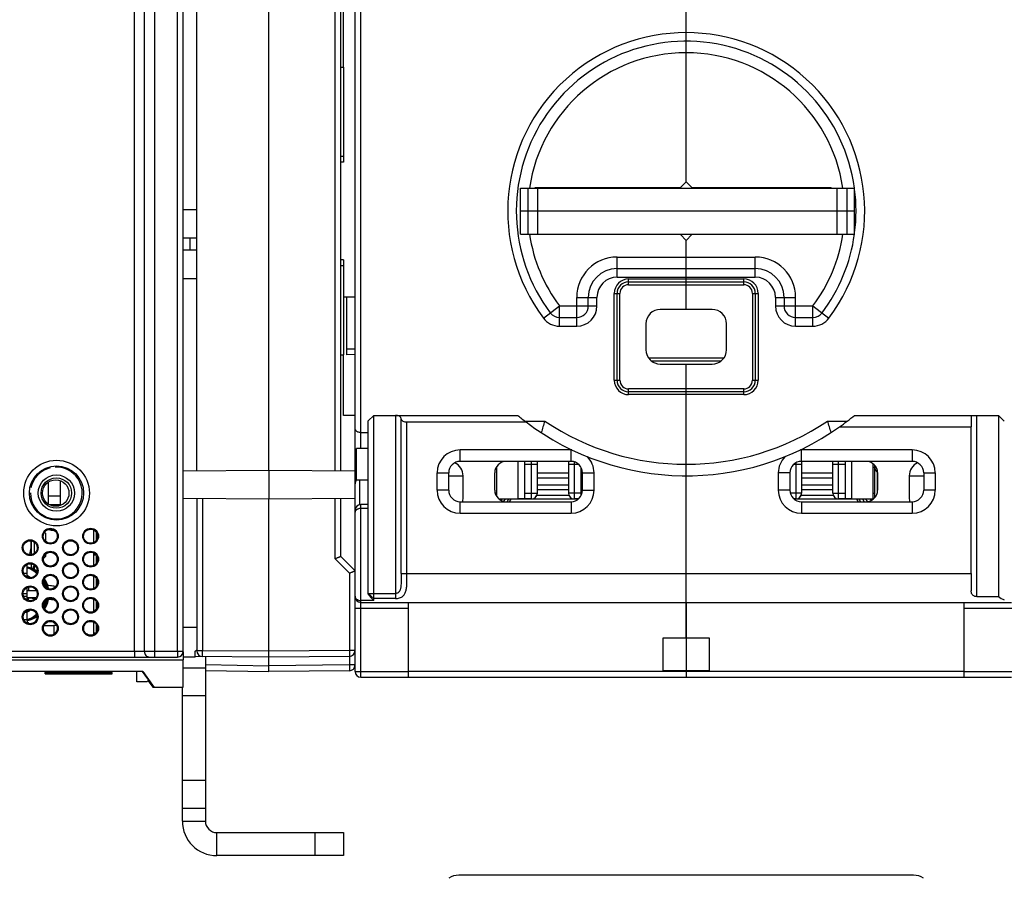
# Model space of a CAD drawing. Units: millimetres. Extents: x 0 to 1189, y 0 to 841.
# Drawn here: x 454 to 625, y 604 to 753 of the extents above; entities that cross this region are included whole.
import ezdxf

# ---------------------------------------------------------------- set-up
doc = ezdxf.new("R2010")
doc.units = ezdxf.units.MM
doc.header["$LTSCALE"] = 65.395
doc.layers.get('0').update_dxf_attribs({"linetype": 'CONTINUOUS'})
for name, color, linetype in [('03_AXES', 7, 'CONTINUOUS'), ('07_SURFACES', 7, 'CONTINUOUS'), ('08_DRAFTS', 7, 'CONTINUOUS'), ('09_ROUNDS', 7, 'CONTINUOUS'), ('10_CHAMFER', 7, 'CONTINUOUS')]:
    doc.layers.add(name, color=color, linetype=linetype)

msp = doc.modelspace()

# ---------------------------------------------------------------- linework, layer by layer
at = {"color": 7, "linetype": 'CONTINUOUS'}
for p, q in [((510.033, 744.617), (510.033, 728.117)), ((510.033, 729.117), (509.533, 729.117)), ((510.033, 728.117), (509.533, 728.117)), ((540.783, 715.617), (540.783, 723.617)), ((540.783, 723.617), (598.783, 723.617)), ((542.062, 715.617), (542.062, 723.617)), ((543.783, 715.617), (543.783, 723.617)), ((595.783, 715.617), (595.783, 723.617)), ((597.504, 715.617), (597.504, 723.617)), ((598.783, 715.617), (598.783, 723.617)), ((598.783, 719.617), (540.783, 719.617)), ((484.533, 714.917), (482.178, 714.917)), ((540.783, 715.617), (598.783, 715.617)), ((484.533, 712.817), (482.178, 712.817)), ((510.033, 711.117), (509.533, 711.117)), ((510.033, 710.117), (509.533, 710.117)), ((510.033, 711.117), (510.033, 694.617)), ((574.033, 702.517), (565.033, 702.517)), ((562.533, 700.017), (562.533, 695.517)), ((576.533, 695.517), (576.533, 700.017)), ((562.963, 694.117), (576.103, 694.117)), ((563.41, 693.617), (575.656, 693.617)), ((565.033, 693.017), (574.033, 693.017)), ((596.174, 682.117), (619.033, 682.117)), ((619.033, 656.617), (619.033, 682.117)), ((512.283, 672.867), (512.283, 678.367)), ((514.283, 678.367), (512.283, 678.367)), ((540.283, 676.117), (540.283, 669.617)), ((598.283, 669.617), (598.283, 676.117)), ((536.283, 671.117), (536.283, 674.117)), ((536.583, 675.117), (536.551, 675.117)), ((543.683, 674.157), (549.083, 674.157)), ((589.583, 674.157), (594.983, 674.157)), ((601.983, 675.117), (602.283, 675.117)), ((602.283, 669.794), (602.283, 675.439)), ((602.783, 674.117), (602.783, 671.117)), ((514.283, 672.867), (512.283, 672.867)), ((549.083, 673.175), (543.683, 673.175)), ((594.983, 673.175), (589.583, 673.175)), ((536.583, 670.617), (536.347, 670.617)), ((543.683, 672.027), (549.083, 672.027)), ((549.083, 671.197), (543.683, 671.197)), ((589.583, 672.027), (594.983, 672.027)), ((594.983, 671.197), (589.583, 671.197)), ((601.983, 670.617), (602.283, 670.617)), ((536.96, 669.617), (540.283, 669.617)), ((539.133, 669.617), (539.133, 669.574)), ((550.804, 669.574), (539.133, 669.574)), ((540.283, 669.664), (541.483, 669.664)), ((543.611, 670.245), (549.156, 670.245)), ((599.133, 669.574), (588.262, 669.574)), ((589.51, 670.245), (595.055, 670.245)), ((597.183, 669.664), (598.283, 669.664)), ((598.283, 669.617), (602.106, 669.617)), ((599.133, 669.617), (599.133, 669.574)), ((466.674, 662.048), (466.674, 664.187)), ((466.674, 658.05), (466.674, 660.184)), ((455.233, 657.669), (455.033, 657.714)), ((466.673, 654.052), (466.673, 656.182)), ((569.533, 656.617), (619.033, 656.617)), ((455.033, 653.68), (456.676, 653.665)), ((458.352, 654.166), (458.328, 654.281)), ((455.033, 652.48), (456.616, 652.466)), ((466.673, 650.054), (466.673, 652.18)), ((569.533, 651.617), (569.533, 639.617)), ((455.068, 649.905), (455.033, 649.89)), ((454.499, 648.617), (455.033, 648.617)), ((466.673, 646.056), (466.673, 648.178)), ((459.738, 647.617), (459.738, 646.094)), ((565.533, 645.445), (573.533, 645.445)), ((565.533, 639.788), (565.533, 645.445)), ((573.533, 645.445), (573.533, 639.788)), ((482.139, 641.617), (482.139, 636.817)), ((484.281, 642.117), (482.174, 642.117)), ((474.123, 637.817), (474.123, 639.617)), ((474.127, 637.817), (474.127, 639.617)), ((617.783, 639.617), (521.283, 639.617)), ((565.533, 639.788), (573.533, 639.788)), ((476.195, 638.135), (475.877, 637.817)), ((475.877, 637.817), (474.123, 637.817)), ((482.033, 613.617), (486.033, 613.617)), ((488.033, 607.617), (488.033, 611.617)), ((609.033, 604.215), (530.033, 604.215))]:
    msp.add_line(p, q, dxfattribs=at)
at = {"color": 3, "linetype": 'CONTINUOUS'}
for p, q in [((455.033, 656.117), (455.033, 656.047)), ((455.033, 654.186), (455.033, 653.117)), ((458, 647.617), (459.738, 647.617))]:
    msp.add_line(p, q, dxfattribs=at)
at = {"color": 7, "linetype": 'CONTINUOUS'}
for points in [[(456.804, 657.005), (456.525, 657.188), (456.084, 657.417), (455.622, 657.598), (455.143, 657.73), (455.033, 657.748)], [(455.542, 657.598), (455.063, 657.73), (455.033, 657.735)], [(456.779, 656.852), (456.701, 656.917), (456.286, 657.19), (455.844, 657.418), (455.382, 657.6), (455.033, 657.696)], [(456.767, 656.798), (456.621, 656.917), (456.206, 657.19), (455.765, 657.419), (455.302, 657.6), (455.033, 657.674)], [(456.751, 656.749), (456.437, 656.992), (456.024, 657.249), (455.588, 657.462), (455.133, 657.629), (455.033, 657.655)], [(456.733, 656.695), (456.461, 656.918), (456.046, 657.191), (455.605, 657.42), (455.142, 657.601), (455.033, 657.631)], [(456.714, 656.646), (456.381, 656.919), (455.966, 657.192), (455.525, 657.42), (455.062, 657.602), (455.033, 657.61)], [(456.79, 656.901), (456.588, 657.051), (456.153, 657.307), (455.693, 657.515), (455.233, 657.669)], [(456.798, 656.957), (456.446, 657.189), (456.004, 657.417), (455.542, 657.598)], [(455.033, 656.32), (455.27, 656.207), (455.611, 655.995), (455.715, 655.912)], [(458.133, 654.389), (458.094, 654.536), (457.918, 655.001), (457.891, 655.055)], [(458.247, 654.258), (458.174, 654.536), (457.998, 655), (457.892, 655.21)], [(458.328, 654.281), (458.189, 654.723), (457.999, 655.169), (457.908, 655.334)], [(458.45, 654.096), (458.334, 654.535), (458.158, 654.999), (457.934, 655.443), (457.934, 655.444)], [(458.542, 654.043), (458.541, 654.054), (458.414, 654.534), (458.238, 654.999), (458.014, 655.442), (457.96, 655.527)], [(458.624, 654.005), (458.581, 654.227), (458.433, 654.71), (458.235, 655.175), (457.993, 655.61)], [(458.713, 653.971), (458.7, 654.053), (458.574, 654.533), (458.397, 654.998), (458.174, 655.441), (458.025, 655.674)], [(458.797, 653.946), (458.78, 654.052), (458.654, 654.532), (458.477, 654.997), (458.254, 655.441), (458.062, 655.74)], [(457.89, 651.108), (457.908, 651.142), (458.086, 651.604), (458.16, 651.879)], [(457.9, 650.97), (457.988, 651.141), (458.166, 651.604), (458.273, 651.998)], [(457.92, 650.852), (457.995, 650.987), (458.187, 651.433), (458.331, 651.896), (458.369, 652.08)], [(457.948, 650.75), (458.147, 651.14), (458.326, 651.603), (458.455, 652.082), (458.466, 652.147)], [(457.979, 650.664), (458.002, 650.698), (458.227, 651.14), (458.406, 651.602), (458.535, 652.081), (458.554, 652.196)], [(458.011, 650.592), (458.141, 650.804), (458.359, 651.258), (458.527, 651.733), (458.644, 652.224), (458.645, 652.238)], [(458.047, 650.522), (458.162, 650.697), (458.387, 651.139), (458.566, 651.601), (458.695, 652.08), (458.725, 652.266)], [(458.086, 650.458), (458.241, 650.697), (458.467, 651.138), (458.646, 651.601), (458.775, 652.08), (458.809, 652.29)], [(455.718, 650.318), (455.715, 650.316), (455.403, 650.093), (455.068, 649.905)], [(455.033, 648.601), (455.269, 648.682), (455.7, 648.88), (456.11, 649.121), (456.494, 649.402), (456.707, 649.594)], [(455.035, 648.569), (455.046, 648.572), (455.508, 648.748), (455.949, 648.972), (456.364, 649.241), (456.73, 649.536)], [(455.035, 648.547), (455.126, 648.571), (455.588, 648.748), (456.029, 648.971), (456.444, 649.24), (456.748, 649.485)], [(455.038, 648.524), (455.125, 648.546), (455.58, 648.709), (456.016, 648.919), (456.429, 649.172), (456.765, 649.43)], [(455.04, 648.505), (455.286, 648.57), (455.748, 648.747), (456.189, 648.97), (456.604, 649.239), (456.776, 649.379)], [(455.042, 648.484), (455.366, 648.57), (455.828, 648.746), (456.268, 648.97), (456.684, 649.239), (456.788, 649.323)], [(455.046, 648.461), (455.507, 648.59), (455.974, 648.776), (456.418, 649.01), (456.796, 649.265)], [(455.049, 648.442), (455.526, 648.569), (455.987, 648.745), (456.428, 648.969), (456.802, 649.211)], [(455.051, 648.429), (455.128, 648.441), (455.606, 648.568), (456.067, 648.745), (456.508, 648.968), (456.804, 649.16)]]:
    msp.add_lwpolyline(points, dxfattribs=at)
for centre, radius in [((460.033, 670.617), 2.3), ((459.102, 663.117), 1.375), ((466.102, 663.117), 1.375), ((455.602, 661.117), 1.375), ((462.602, 661.117), 1.375), ((459.102, 659.117), 1.375), ((459.099, 659.117), 1.212), ((466.102, 659.117), 1.375), ((455.602, 657.117), 1.375), ((462.602, 657.117), 1.375), ((459.102, 655.117), 1.375), ((459.098, 655.117), 1.21), ((466.102, 655.117), 1.375), ((455.602, 653.117), 1.375), ((462.602, 653.117), 1.375), ((459.102, 651.117), 1.375), ((459.098, 651.117), 1.209), ((466.102, 651.117), 1.375), ((455.602, 649.117), 1.375), ((455.598, 649.117), 1.208), ((462.602, 649.117), 1.375), ((459.102, 647.117), 1.375), ((459.098, 647.117), 1.207), ((466.102, 647.117), 1.375)]:
    msp.add_circle(centre, radius, dxfattribs=at)
for centre, radius, start, end in [((565.033, 700.017), 2.5, 90, 180), ((574.033, 700.017), 2.5, 0, 90), ((565.033, 695.517), 2.5, 180, 270), ((574.033, 695.517), 2.5, 270, 360), ((569.533, 719.617), 46, 230.51032, 232.82952), ((538.283, 674.117), 2, 90, 180), ((600.783, 674.117), 2, 0, 90), ((538.283, 671.117), 2, 180, 270), ((542.683, 670.617), 1, 310.44501, 360), ((588.583, 670.617), 1, 310.44501, 360), ((600.783, 671.117), 2, 270, 360), ((595.983, 670.617), 1, 228.73212, 229.55499), ((460.174, 670.617), 6.5, 257.25055, 266.43476), ((450.033, 661.617), 7.25, 325.0119, 329.60296), ((450.033, 661.617), 7.45, 325.31032, 327.08572), ((450.033, 661.617), 7.5, 325.36334, 326.55884), ((439.232, 654.922), 16.041, 3.71538, 4.68691), ((450.033, 661.617), 7.5, 313.82955, 313.96355), ((450.033, 661.617), 8, 314.42323, 314.83774), ((398.391, 653.424), 56.912, 358.51545, 358.90389), ((432.89, 651.763), 22.37, 355.40821, 356.14091), ((488.033, 613.617), 2, 180, 270), ((530.033, 601.215), 3, 90, 125), ((609.033, 601.215), 3, 55, 90)]:
    msp.add_arc(centre, radius, start, end, dxfattribs=at)
at = {"color": 3, "linetype": 'CONTINUOUS'}
for centre, radius, end in [((456.033, 648.617), 1, 221.70331), ((488.033, 613.617), 6, 270)]:
    msp.add_arc(centre, radius, 180, end, dxfattribs=at)
at = {"color": 7, "linetype": 'CONTINUOUS'}
for centre, major_axis in [((459.099, 663.117), (0.826, 0.89)), ((466.099, 663.117), (0.826, 0.89)), ((455.599, 661.117), (0.825, 0.89)), ((462.599, 661.117), (0.825, 0.89)), ((466.099, 659.117), (0.824, 0.889)), ((455.599, 657.117), (0.824, 0.888)), ((462.599, 657.117), (0.824, 0.888)), ((466.098, 655.117), (0.823, 0.888)), ((455.598, 653.117), (0.822, 0.887)), ((462.598, 653.117), (0.822, 0.887)), ((466.098, 651.117), (0.822, 0.886)), ((462.598, 649.117), (0.821, 0.886)), ((466.098, 647.117), (0.821, 0.885))]:
    msp.add_ellipse(centre, major_axis=major_axis, ratio=0.9999901, dxfattribs=at)
at = {"layer": '03_AXES', "color": 7, "linetype": 'CONTINUOUS'}
for p, q in [((458.233, 639.417), (458.433, 639.617)), ((469.833, 639.417), (469.633, 639.617)), ((458.233, 639.217), (458.233, 639.417)), ((458.233, 639.417), (469.833, 639.417)), ((458.233, 639.217), (469.833, 639.217)), ((469.833, 639.217), (469.833, 639.417))]:
    msp.add_line(p, q, dxfattribs=at)
at = {"layer": '07_SURFACES', "color": 7, "linetype": 'CONTINUOUS'}
for p, q in [((456.283, 662.118), (456.283, 660.117)), ((456.283, 658.115), (456.283, 657.913)), ((456.283, 657.913), (456.51, 657.913))]:
    msp.add_line(p, q, dxfattribs=at)
at = {"layer": '08_DRAFTS', "color": 7, "linetype": 'CONTINUOUS'}
for p, q in [((510.033, 744.617), (510.033, 755.117)), ((509.533, 744.617), (510.033, 744.617)), ((512.033, 704.669), (510.033, 704.652)), ((510.533, 704.656), (510.533, 694.656)), ((509.533, 694.617), (510.033, 694.617)), ((510.033, 684.117), (510.033, 694.617)), ((512.033, 695.617), (510.533, 695.617)), ((512.033, 694.669), (510.533, 694.656)), ((512.033, 684.117), (510.033, 684.117)), ((512.033, 667.536), (512.033, 684.117)), ((482.178, 674.487), (497.033, 674.617)), ((497.033, 674.617), (497.033, 669.617)), ((497.033, 674.617), (512.033, 674.486)), ((482.178, 669.746), (497.033, 669.617)), ((497.033, 669.617), (512.033, 669.748)), ((359.067, 641.617), (482.173, 641.617))]:
    msp.add_line(p, q, dxfattribs=at)
for start, end in [(179.42704, 92.90668), (103.78974, 168.73579)]:
    msp.add_arc((460.149, 670.617), 4.5, start, end, dxfattribs=at)
at = {"layer": '09_ROUNDS', "color": 7, "linetype": 'CONTINUOUS'}
for p, q in [((484.533, 674.508), (484.533, 799.286)), ((497.033, 674.617), (497.033, 797.117)), ((508.542, 674.516), (508.542, 788.516)), ((509.533, 674.508), (509.533, 788.516)), ((569.533, 724.717), (569.533, 788.617)), ((473.713, 643.117), (473.713, 785.617)), ((475.446, 643.117), (475.446, 785.605)), ((477.179, 785.617), (477.179, 643.117)), ((481.179, 643.117), (481.179, 785.617)), ((482.178, 643.117), (482.178, 785.617)), ((513.033, 678.367), (513.033, 760.867)), ((512.033, 684.117), (512.033, 755.117)), ((543.333, 723.617), (543.333, 723.717)), ((543.333, 723.717), (568.533, 723.717)), ((546.333, 723.617), (546.333, 723.717)), ((546.783, 723.617), (546.783, 723.717)), ((592.733, 723.617), (592.733, 723.717)), ((594.733, 723.617), (594.733, 723.717)), ((543.333, 715.517), (543.333, 715.617)), ((568.533, 715.517), (543.333, 715.517)), ((546.333, 715.517), (546.333, 715.617)), ((546.783, 715.617), (546.783, 715.517)), ((592.733, 715.517), (592.733, 715.617)), ((594.733, 715.517), (594.733, 715.617)), ((569.533, 702.517), (569.533, 714.517)), ((557.533, 708.117), (557.533, 711.617)), ((557.533, 711.617), (581.533, 711.617)), ((581.533, 708.117), (581.533, 711.617)), ((557.533, 709.617), (581.533, 709.617)), ((557.533, 708.117), (581.533, 708.117)), ((559.533, 706.817), (559.533, 707.817)), ((559.533, 707.817), (579.533, 707.817)), ((559.533, 707.317), (579.533, 707.317)), ((559.533, 706.817), (579.533, 706.817)), ((579.533, 706.817), (579.533, 707.817)), ((550.533, 699.617), (550.533, 704.617)), ((550.533, 704.617), (554.033, 704.617)), ((552.533, 703.117), (552.533, 704.617)), ((554.033, 703.117), (554.033, 704.617)), ((557.033, 690.217), (557.033, 705.317)), ((557.033, 705.317), (558.033, 705.317)), ((557.533, 690.217), (557.533, 705.317)), ((558.033, 690.217), (558.033, 705.317)), ((581.033, 705.317), (581.033, 690.217)), ((581.033, 705.317), (582.033, 705.317)), ((581.533, 705.317), (581.533, 690.217)), ((582.033, 705.317), (582.033, 690.217)), ((585.033, 704.617), (585.033, 703.117)), ((585.033, 704.617), (588.533, 704.617)), ((586.533, 704.617), (586.533, 703.117)), ((588.533, 699.617), (588.533, 704.617)), ((544.733, 701.017), (547.533, 703.117)), ((547.533, 699.617), (547.533, 703.117)), ((547.533, 703.117), (554.033, 703.117)), ((585.033, 703.117), (591.533, 703.117)), ((591.533, 699.617), (591.533, 703.117)), ((591.533, 703.117), (594.333, 701.017)), ((547.533, 701.117), (550.533, 701.117)), ((588.533, 701.117), (591.533, 701.117)), ((547.533, 699.617), (550.533, 699.617)), ((588.533, 699.617), (591.533, 699.617)), ((569.533, 645.445), (569.533, 693.017)), ((557.033, 690.217), (558.033, 690.217)), ((581.033, 690.217), (582.033, 690.217)), ((559.533, 687.717), (559.533, 688.717)), ((579.533, 688.717), (559.533, 688.717)), ((579.533, 688.217), (559.533, 688.217)), ((579.533, 687.717), (559.533, 687.717)), ((579.533, 687.717), (579.533, 688.717)), ((519.033, 684.117), (519.033, 652.286)), ((519.033, 684.117), (540.28, 684.117)), ((598.786, 684.117), (623.783, 684.117)), ((620.033, 652.617), (620.033, 684.117)), ((520.033, 656.617), (520.033, 683.539)), ((521.033, 656.617), (521.033, 682.962)), ((521.033, 682.962), (541.74, 682.962)), ((541.539, 683.117), (544.962, 683.117)), ((594.104, 683.117), (597.523, 683.117)), ((619.033, 683.849), (619.033, 682.117)), ((513.033, 681.117), (514.283, 681.117)), ((530.283, 676.117), (530.283, 678.117)), ((549.533, 678.117), (530.283, 678.117)), ((549.533, 676.117), (549.533, 678.117)), ((608.783, 678.117), (589.533, 678.117)), ((589.533, 676.117), (589.533, 678.117)), ((608.783, 678.117), (608.783, 676.117)), ((549.533, 676.117), (530.283, 676.117)), ((541.483, 669.617), (541.483, 676.117)), ((541.483, 675.617), (543.683, 675.617)), ((542.683, 669.617), (542.683, 676.117)), ((543.683, 670.617), (543.683, 676.117)), ((549.083, 676.117), (549.083, 670.617)), ((549.083, 675.617), (550.856, 675.617)), ((550.083, 676.039), (550.083, 669.617)), ((588.21, 675.617), (589.583, 675.617)), ((588.583, 675.875), (588.583, 669.617)), ((608.783, 676.117), (589.533, 676.117)), ((589.583, 676.117), (589.583, 670.617)), ((594.983, 670.617), (594.983, 676.117)), ((594.983, 675.617), (597.183, 675.617)), ((595.983, 669.617), (595.983, 676.117)), ((597.183, 669.617), (597.183, 676.117)), ((601.983, 669.617), (601.983, 675.716)), ((526.283, 671.117), (526.283, 674.117)), ((526.283, 674.117), (528.283, 674.117)), ((528.283, 671.117), (528.283, 674.117)), ((536.583, 675.168), (536.583, 670.065)), ((551.283, 670.15), (551.283, 675.083)), ((551.533, 671.117), (551.533, 674.117)), ((551.533, 674.117), (553.533, 674.117)), ((553.533, 671.117), (553.533, 674.117)), ((587.533, 674.117), (585.533, 674.117)), ((585.533, 674.117), (585.533, 671.117)), ((587.533, 674.117), (587.533, 671.117)), ((610.783, 674.117), (612.783, 674.117)), ((610.783, 674.117), (610.783, 671.117)), ((612.783, 674.117), (612.783, 671.117)), ((460.783, 672.791), (460.783, 668.565)), ((512.783, 672.867), (512.783, 668.584)), ((528.283, 673.617), (530.783, 673.617)), ((530.783, 669.634), (530.783, 673.617)), ((608.283, 673.617), (610.783, 673.617)), ((608.283, 673.617), (608.283, 669.634)), ((528.283, 671.117), (526.283, 671.117)), ((541.483, 670.617), (543.683, 670.617)), ((551.283, 670.617), (549.083, 670.617)), ((551.533, 671.117), (553.533, 671.117)), ((587.533, 671.117), (585.533, 671.117)), ((589.583, 670.617), (587.597, 670.617)), ((594.983, 670.617), (597.183, 670.617)), ((612.783, 671.117), (610.783, 671.117)), ((460.783, 670.069), (458.783, 670.069)), ((484.533, 669.726), (484.533, 643.217)), ((485.524, 669.717), (485.524, 643.217)), ((497.033, 639.617), (497.033, 669.617)), ((508.542, 659.202), (508.542, 669.717)), ((509.533, 659.617), (509.533, 669.726)), ((530.283, 667.117), (530.283, 669.117)), ((530.283, 669.117), (549.533, 669.117)), ((537.413, 669.316), (537.604, 669.617)), ((537.844, 669.166), (538.13, 669.617)), ((538.441, 669.117), (538.748, 669.617)), ((538.853, 669.117), (539.133, 669.574)), ((542.683, 669.617), (541.483, 669.617)), ((549.533, 669.117), (549.533, 667.117)), ((550.856, 669.617), (550.083, 669.617)), ((588.583, 669.617), (588.21, 669.617)), ((589.533, 669.117), (608.783, 669.117)), ((589.533, 669.117), (589.533, 667.117)), ((597.183, 669.617), (595.983, 669.617)), ((599.133, 669.574), (599.413, 669.117)), ((599.518, 669.617), (599.824, 669.117)), ((600.136, 669.617), (600.453, 669.117)), ((600.662, 669.617), (600.973, 669.127)), ((601.491, 669.617), (601.681, 669.33)), ((602.441, 669.999), (602.283, 670.229)), ((608.783, 669.117), (608.783, 667.117)), ((460.783, 668.574), (458.978, 668.574)), ((460.783, 668.57), (458.986, 668.57)), ((460.783, 668.565), (458.998, 668.565)), ((512.033, 639.617), (512.033, 667.536)), ((513.033, 638.617), (513.033, 668.617)), ((514.283, 668.617), (513.033, 668.617)), ((514.283, 667.923), (513.033, 667.923)), ((530.283, 667.117), (549.533, 667.117)), ((589.533, 667.117), (608.783, 667.117)), ((467.147, 662.507), (467.148, 663.726)), ((467.087, 659.817), (466.674, 659.817)), ((467.137, 658.493), (467.137, 659.741)), ((508.542, 659.202), (511.042, 656.702)), ((509.533, 659.617), (512.033, 657.117)), ((456.283, 657.913), (456.283, 657.314)), ((511.042, 656.702), (511.042, 643.239)), ((455.033, 656.617), (454.495, 656.617)), ((455.033, 656.117), (454.918, 656.117)), ((467.137, 654.497), (467.137, 655.738)), ((520.033, 656.617), (569.533, 656.617)), ((619.033, 656.617), (619.033, 653.617)), ((455.284, 654.284), (455.284, 653.678)), ((455.033, 653.117), (454.389, 653.117)), ((455.033, 652.617), (454.497, 652.617)), ((467.137, 650.5), (467.137, 651.734)), ((513.033, 651.617), (626.033, 651.617)), ((521.283, 638.617), (521.283, 651.617)), ((617.783, 638.617), (617.783, 651.617)), ((620.033, 652.617), (623.783, 652.617)), ((454.688, 649.91), (455.033, 649.91)), ((512.033, 650.617), (521.283, 650.617)), ((617.783, 650.617), (636.283, 650.617)), ((467.137, 646.504), (467.137, 647.731)), ((466.673, 646.317), (467.001, 646.317)), ((334.627, 643.117), (482.178, 643.117)), ((473.713, 643.117), (473.712, 642.117)), ((477.179, 643.117), (477.178, 642.117)), ((481.179, 643.117), (481.178, 642.117)), ((482.175, 643.037), (482.173, 641.617)), ((485.524, 643.217), (484.533, 643.217)), ((497.033, 643.117), (485.524, 643.217)), ((511.042, 643.239), (497.033, 643.117)), ((512.033, 643.239), (511.042, 643.239)), ((334.626, 642.117), (481.178, 642.117)), ((497.033, 642.117), (484.281, 642.228)), ((486.033, 642.213), (486.033, 613.617)), ((511.042, 642.239), (497.033, 642.117)), ((511.042, 642.239), (511.042, 640.739)), ((482.139, 640.256), (486.033, 640.256)), ((486.033, 640.808), (497.033, 640.616)), ((486.033, 639.809), (497.033, 639.617)), ((511.042, 640.739), (497.033, 640.617)), ((511.042, 639.739), (497.033, 639.617)), ((512.033, 640.739), (511.042, 640.739)), ((512.033, 639.617), (521.283, 639.617)), ((569.533, 639.788), (569.533, 638.617)), ((617.783, 639.617), (636.283, 639.617)), ((513.033, 638.617), (626.033, 638.617)), ((482.033, 635.442), (486.033, 635.442)), ((486.033, 620.641), (482.033, 620.641)), ((486.033, 615.827), (482.033, 615.827)), ((488.033, 611.617), (510.033, 611.617)), ((505.033, 611.617), (505.033, 607.617)), ((510.033, 611.617), (510.033, 607.617))]:
    msp.add_line(p, q, dxfattribs=at)
at = {"layer": '09_ROUNDS', "color": 3, "linetype": 'CONTINUOUS'}
for p, q in [((458.783, 668.686), (458.783, 672.547)), ((455.033, 658.188), (455.033, 656.117)), ((455.033, 653.117), (455.033, 652.049)), ((459.284, 652.117), (458.781, 652.117)), ((455.033, 650.183), (455.033, 648.617)), ((460.197, 647.617), (459.738, 647.617)), ((482.033, 613.617), (482.033, 636.817)), ((510.033, 607.617), (488.033, 607.617))]:
    msp.add_line(p, q, dxfattribs=at)
at = {"layer": '09_ROUNDS', "color": 7, "linetype": 'CONTINUOUS'}
for centre, radius in [((460.177, 670.617), 5.705), ((460.176, 670.617), 4.705), ((460.149, 670.617), 3.147), ((460.149, 670.617), 2.647)]:
    msp.add_circle(centre, radius, dxfattribs=at)
for centre, radius, start, end in [((569.533, 719.617), 31, 323.1301, 216.8699), ((569.533, 719.617), 29.5, 7.79374, 216.8699), ((569.533, 719.617), 27.5, 8.36478, 171.63522), ((569.533, 719.617), 29.5, 352.58927, 7.45201), ((569.533, 719.617), 27.5, 188.36432, 216.8699), ((569.533, 719.617), 27.5, 323.1301, 351.63571), ((569.533, 719.617), 29.5, 323.1301, 352.20663), ((557.533, 704.617), 7, 90, 180), ((581.533, 704.617), 7, 0, 90), ((557.533, 704.617), 5, 90, 180), ((557.533, 704.617), 3.5, 90, 180), ((581.533, 704.617), 5, 0, 90), ((581.533, 704.617), 3.5, 0, 90), ((559.533, 705.317), 2.5, 90, 180), ((559.533, 705.317), 2, 90, 180), ((559.533, 705.317), 1.5, 90, 180), ((579.533, 705.317), 2.5, 0, 90), ((579.533, 705.317), 2, 0, 90), ((579.533, 705.317), 1.5, 0, 90), ((550.533, 703.117), 3.5, 270, 360), ((550.533, 703.117), 2, 270, 360), ((588.533, 703.117), 3.5, 180, 270), ((588.533, 703.117), 2, 180, 270), ((547.533, 703.117), 2, 216.8699, 270), ((591.533, 703.117), 2, 270, 323.1301), ((547.533, 703.117), 3.5, 216.8699, 270), ((591.533, 703.117), 3.5, 270, 323.1301), ((559.533, 690.217), 2.5, 180, 270), ((559.533, 690.217), 2, 180, 270), ((559.533, 690.217), 1.5, 180, 270), ((579.533, 690.217), 2.5, 270, 360), ((579.533, 690.217), 2, 270, 360), ((579.533, 690.217), 1.5, 270, 360), ((569.533, 719.617), 46, 232.82952, 305.39114), ((845.74, 591.331), 314.471, 163.02988, 163.40965), ((569.533, 719.617), 44, 236.05207, 303.94793), ((293.321, 591.329), 314.477, 16.5903, 16.97011), ((530.283, 674.117), 4, 90, 180), ((549.533, 674.117), 4, 87.65133, 90), ((589.533, 674.117), 4, 90, 92.34858), ((608.783, 674.117), 4, 0, 90), ((513.033, 677.022), 1.001, 180.00249, 186.42242), ((513.033, 677.01), 1, 180, 188.94153), ((530.283, 674.117), 2, 90, 180), ((528.283, 673.617), 2.5, 0, 64.91436), ((549.533, 674.117), 2, 0, 90), ((549.533, 674.117), 4, 0, 44.89146), ((589.533, 674.117), 4, 135.10854, 180), ((589.533, 674.117), 2, 90, 180), ((610.783, 673.617), 2.5, 115.08564, 180), ((608.783, 674.117), 2, 0, 90), ((513.005, 672.226), 0.977, 137.65917, 138.38495), ((530.283, 671.117), 4, 180, 270), ((530.283, 671.117), 2, 180, 270), ((542.683, 670.617), 1, 270, 360), ((550.083, 670.617), 1, 180, 270), ((549.533, 671.117), 4, 270, 360), ((549.533, 671.117), 2, 270, 360), ((589.533, 671.117), 4, 180, 270), ((589.533, 671.117), 2, 180, 270), ((588.583, 670.617), 1, 270, 360), ((595.983, 670.617), 1, 180, 270), ((608.783, 671.117), 4, 270, 360), ((608.783, 671.117), 2, 270, 360), ((513.033, 667.617), 1, 90, 180), ((513.033, 652.617), 1, 180, 270), ((481.178, 643.117), 1, 270, 360), ((485.533, 643.217), 1, 180, 269.5), ((511.033, 643.239), 1, 270.5, 360), ((511.033, 640.739), 1, 270.5, 360), ((513.033, 639.617), 1, 180, 270)]:
    msp.add_arc(centre, radius, start, end, dxfattribs=at)
for centre, major_axis, ratio, start_param, end_param in [((519.033, 683.539), (1, 0), 0.5773503, 0, 1.5707963), ((620.033, 683.849), (0, 1.732), 0.5773503, 1.415472, 1.5707963), ((521.033, 683.539), (1, 0), 0.5773503, -3.1415927, -1.5707963), ((528.283, 669.634), (0, 2.568), 0.973482, -1.7736908, -1.5707963), ((610.783, 669.634), (0, 2.568), 0.973482, 1.5707963, 1.7736908)]:
    msp.add_ellipse(centre, major_axis=major_axis, ratio=ratio, start_param=start_param, end_param=end_param, dxfattribs=at)
for points, knots in [([(513.033, 681.117), (512.891, 681.117), (512.683, 681.148), (512.439, 681.251), (512.292, 681.347), (512.176, 681.458), (512.094, 681.579), (512.044, 681.706), (512.033, 681.794), (512.033, 681.837)], [0, 0, 0, 0, 0.3130298, 0.454896, 0.5836093, 0.6999394, 0.8060437, 0.9049007, 1, 1, 1, 1]), ([(512.052, 676.795), (512.049, 676.817), (512.038, 676.91), (512.033, 677.004), (512.033, 677.075)], [0, 0, 0, 0, 0.237519, 1, 1, 1, 1]), ([(512.283, 676.224), (512.256, 676.265), (512.151, 676.443), (512.079, 676.641), (512.052, 676.795)], [0, 0, 0, 0, 0.2394532, 1, 1, 1, 1]), ([(512.274, 672.875), (512.198, 672.789), (512.076, 672.59), (512.033, 672.359), (512.033, 672.245)], [0, 0, 0, 0, 0.5019798, 1, 1, 1, 1]), ([(513.033, 667.923), (512.894, 667.923), (512.69, 667.898), (512.446, 667.812), (512.296, 667.73), (512.179, 667.633), (512.094, 667.523), (512.044, 667.405), (512.033, 667.322), (512.033, 667.281)], [0, 0, 0, 0, 0.3190197, 0.4630645, 0.5925071, 0.7077375, 0.8112827, 0.9071347, 1, 1, 1, 1]), ([(508.542, 659.202), (508.604, 659.228), (508.727, 659.279), (508.905, 659.353), (509.048, 659.413), (509.155, 659.457), (509.227, 659.487), (509.294, 659.515), (509.353, 659.54), (509.405, 659.562), (509.444, 659.578), (509.47, 659.589), (509.486, 659.596), (509.5, 659.602), (509.512, 659.607), (509.521, 659.611), (509.526, 659.613), (509.53, 659.615), (509.532, 659.616), (509.532, 659.616), (509.533, 659.616), (509.533, 659.617)], [0, 0, 0, 0, 0.1882543, 0.3704942, 0.5408122, 0.6195857, 0.69305, 0.7604055, 0.8208572, 0.8736324, 0.9180024, 0.9368266, 0.9533105, 0.9673882, 0.9790015, 0.9881021, 0.994651, 0.9969595, 0.9986203, 0.9996328, 1, 1, 1, 1]), ([(511.042, 656.702), (511.104, 656.728), (511.227, 656.779), (511.405, 656.853), (511.548, 656.913), (511.655, 656.957), (511.727, 656.987), (511.794, 657.015), (511.853, 657.04), (511.905, 657.062), (511.944, 657.078), (511.97, 657.089), (511.986, 657.096), (512, 657.102), (512.012, 657.107), (512.021, 657.111), (512.026, 657.113), (512.03, 657.115), (512.032, 657.116), (512.032, 657.116), (512.033, 657.116), (512.033, 657.117)], [0, 0, 0, 0, 0.1882543, 0.3704942, 0.5408122, 0.6195857, 0.69305, 0.7604055, 0.8208572, 0.8736324, 0.9180024, 0.9368266, 0.9533105, 0.9673882, 0.9790015, 0.9881021, 0.994651, 0.9969595, 0.9986203, 0.9996328, 1, 1, 1, 1]), ([(519.033, 652.286), (519.16, 652.286), (519.409, 652.303), (519.762, 652.38), (520.075, 652.507), (520.336, 652.682), (520.543, 652.899), (520.701, 653.149), (520.816, 653.427), (520.898, 653.728), (520.954, 654.049), (521.004, 654.506), (521.028, 655.108), (521.033, 655.853), (521.033, 656.36), (521.033, 656.617)], [0, 0, 0, 0, 0.0697704, 0.1359907, 0.1969416, 0.2531819, 0.3067248, 0.3598426, 0.4142542, 0.4709192, 0.5301938, 0.592057, 0.7225224, 0.8595868, 1, 1, 1, 1]), ([(520.033, 656.617), (520.033, 656.445), (520.033, 656.103), (520.032, 655.591), (520.024, 655.085), (520.004, 654.667), (519.97, 654.34), (519.932, 654.102), (519.876, 653.871), (519.794, 653.652), (519.675, 653.452), (519.506, 653.285), (519.284, 653.177), (519.118, 653.153), (519.033, 653.153)], [0, 0, 0, 0, 0.1303832, 0.2602053, 0.388816, 0.515361, 0.577516, 0.6386932, 0.6987303, 0.7575933, 0.8156816, 0.8743422, 0.9356652, 1, 1, 1, 1]), ([(458.628, 654.608), (458.788, 654.596), (459.084, 654.569), (459.489, 654.522), (459.777, 654.477), (459.966, 654.438), (460.045, 654.418), (460.081, 654.407)], [0, 0, 0, 0, 0.3280382, 0.607136, 0.8323171, 0.9235062, 1, 1, 1, 1]), ([(620.033, 652.617), (619.953, 652.617), (619.798, 652.63), (619.58, 652.692), (619.394, 652.791), (619.247, 652.921), (619.142, 653.076), (619.075, 653.247), (619.04, 653.429), (619.033, 653.553), (619.033, 653.617)], [0, 0, 0, 0, 0.1490871, 0.2905272, 0.4205545, 0.5403828, 0.6543189, 0.7669771, 0.881629, 1, 1, 1, 1]), ([(512.033, 652.697), (512.033, 652.651), (512.043, 652.557), (512.09, 652.422), (512.17, 652.295), (512.285, 652.181), (512.434, 652.084), (512.68, 651.982), (512.89, 651.952), (513.033, 651.952)], [0, 0, 0, 0, 0.1005951, 0.202225, 0.308641, 0.4236695, 0.5504299, 0.6903424, 1, 1, 1, 1]), ([(475.446, 643.117), (475.446, 642.987), (475.489, 642.731), (475.648, 642.451), (475.826, 642.281), (475.977, 642.188), (476.141, 642.13), (476.255, 642.117), (476.312, 642.117)], [0, 0, 0, 0, 0.2656734, 0.5220736, 0.6457266, 0.7660431, 0.8837423, 1, 1, 1, 1]), ([(485.524, 642.217), (485.524, 642.217), (485.524, 642.22), (485.523, 642.222), (485.523, 642.229), (485.523, 642.237), (485.522, 642.248), (485.522, 642.261), (485.522, 642.276), (485.521, 642.301), (485.521, 642.338), (485.521, 642.388), (485.521, 642.447), (485.521, 642.512), (485.521, 642.585), (485.521, 642.693), (485.522, 642.839), (485.523, 643.024), (485.524, 643.152), (485.524, 643.217)], [0, 0, 0, 0, 0.0012783, 0.0049133, 0.0109355, 0.0193357, 0.0300957, 0.0431906, 0.0585891, 0.0762549, 0.1182122, 0.1686595, 0.2271116, 0.293006, 0.3657084, 0.4445188, 0.6173772, 0.8049401, 1, 1, 1, 1]), ([(511.042, 643.239), (511.042, 643.174), (511.043, 643.046), (511.044, 642.861), (511.045, 642.715), (511.045, 642.607), (511.045, 642.534), (511.045, 642.468), (511.045, 642.41), (511.045, 642.36), (511.044, 642.323), (511.044, 642.298), (511.044, 642.283), (511.044, 642.27), (511.043, 642.259), (511.043, 642.251), (511.043, 642.244), (511.042, 642.241), (511.042, 642.239), (511.042, 642.239)], [0, 0, 0, 0, 0.1950599, 0.3826228, 0.5554812, 0.6342916, 0.706994, 0.7728884, 0.8313405, 0.8817878, 0.9237451, 0.9414109, 0.9568094, 0.9699043, 0.9806644, 0.9890645, 0.9950867, 0.9987217, 1, 1, 1, 1]), ([(511.042, 640.739), (511.042, 640.674), (511.043, 640.546), (511.044, 640.361), (511.045, 640.215), (511.045, 640.107), (511.045, 640.034), (511.045, 639.968), (511.045, 639.91), (511.045, 639.86), (511.044, 639.823), (511.044, 639.798), (511.044, 639.783), (511.044, 639.77), (511.043, 639.759), (511.043, 639.751), (511.043, 639.744), (511.042, 639.741), (511.042, 639.739), (511.042, 639.739)], [0, 0, 0, 0, 0.1950599, 0.3826228, 0.5554812, 0.6342916, 0.706994, 0.7728884, 0.8313405, 0.8817878, 0.9237451, 0.9414109, 0.9568094, 0.9699043, 0.9806643, 0.9890645, 0.9950867, 0.9987217, 1, 1, 1, 1])]:
    msp.add_open_spline(points, degree=3, knots=knots, dxfattribs=at)
at = {"layer": '09_ROUNDS', "color": 3, "linetype": 'CONTINUOUS'}
for points, knots in [([(456.477, 652.284), (456.381, 652.295), (456.167, 652.312), (455.685, 652.335), (455.3, 652.337), (455.033, 652.334)], [0, 0, 0, 0, 0.1999955, 0.4455581, 1, 1, 1, 1]), ([(459.284, 652.117), (459.325, 652.117), (459.484, 652.118), (459.643, 652.122), (459.76, 652.128)], [0, 0, 0, 0, 0.2598252, 1, 1, 1, 1])]:
    msp.add_open_spline(points, degree=3, knots=knots, dxfattribs=at)
at = {"layer": '10_CHAMFER', "color": 7, "linetype": 'CONTINUOUS'}
for p, q in [((569.533, 724.717), (569.533, 747.117)), ((568.533, 723.717), (569.533, 724.717)), ((569.533, 724.717), (570.533, 723.717)), ((570.533, 723.717), (594.733, 723.717)), ((484.533, 719.837), (482.178, 719.837)), ((483.352, 714.917), (483.352, 712.817)), ((569.533, 714.517), (568.533, 715.517)), ((570.533, 715.517), (569.533, 714.517)), ((594.733, 715.517), (570.533, 715.517)), ((569.533, 711.617), (569.533, 714.517)), ((484.533, 707.837), (482.178, 707.837)), ((515.263, 684.117), (514.283, 683.137)), ((515.263, 651.952), (515.263, 684.117)), ((515.263, 684.117), (519.033, 684.117)), ((624.783, 683.117), (623.783, 684.117)), ((623.783, 684.117), (623.783, 652.617)), ((514.283, 653.022), (514.283, 683.137)), ((602.495, 675.148), (602.283, 674.912)), ((602.283, 674.748), (602.761, 674.141)), ((602.782, 674.159), (602.761, 674.141)), ((602.761, 670.826), (602.761, 674.141)), ((458.283, 663.617), (458.097, 663.803)), ((458.283, 663.617), (458.283, 662.219)), ((455.783, 662.315), (455.783, 659.919)), ((458.283, 659.617), (457.891, 659.225)), ((458.283, 660.013), (458.283, 659.617)), ((455.783, 658.314), (455.783, 657.535)), ((515.263, 651.952), (513.033, 651.952)), ((514.283, 653.153), (519.033, 653.153)), ((514.283, 653.135), (515.263, 652.286)), ((519.033, 652.286), (515.263, 652.286)), ((484.533, 647.267), (482.178, 647.267)), ((484.281, 642.117), (484.282, 643.117)), ((484.282, 643.117), (484.533, 643.367)), ((475.139, 639.617), (308.239, 639.617)), ((477.137, 636.817), (475.137, 639.615)), ((475.139, 639.617), (477.139, 636.817)), ((477.008, 636.817), (476.12, 638.059)), ((476.122, 638.061), (477.01, 636.817)), ((482.139, 636.817), (477.008, 636.817))]:
    msp.add_line(p, q, dxfattribs=at)
for centre, radius, start, end in [((569.533, 719.617), 46, 305.39114, 309.48968), ((450.033, 661.617), 5.75, 342.70259, 7.05114), ((565.376, 698.822), 68.616, 221.87322, 223.08499)]:
    msp.add_arc(centre, radius, start, end, dxfattribs=at)
msp.add_ellipse((626.783, 656.617), major_axis=(5, 0), ratio=1, start_param=-2.2142974, end_param=-1.9823132, dxfattribs=at)

doc.saveas('drawing.dxf')
